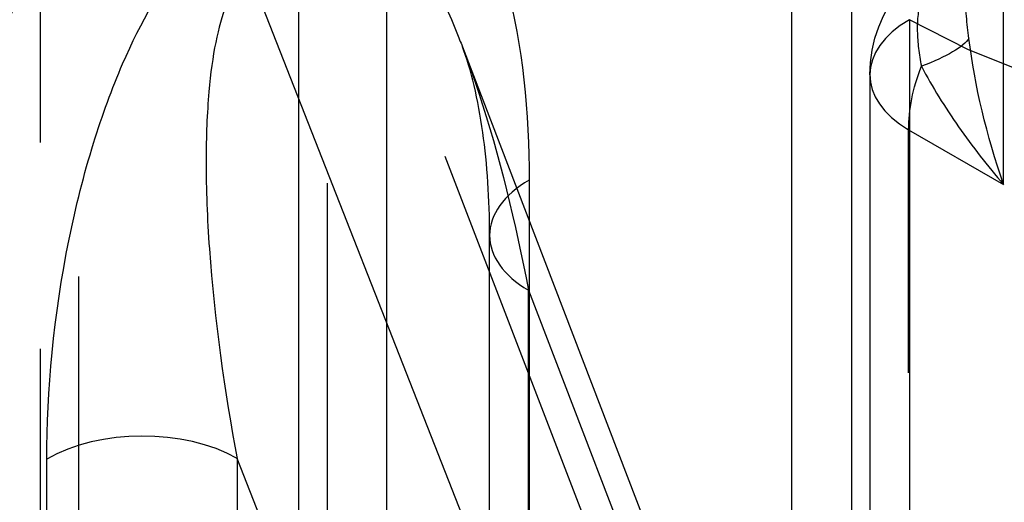
# Model space of a CAD drawing. Units: millimetres. Extents: x 63 to 4291, y 73 to 3057.
# Drawn here: x 3554 to 3561, y 1188 to 1191 of the extents above; entities that cross this region are included whole.
import ezdxf

# ---------------------------------------------------------------- set-up
doc = ezdxf.new("R2010")
doc.units = ezdxf.units.MM
doc.header["$LTSCALE"] = 2
doc.linetypes.add('Dashed', pattern=[5.7, 4.56, -1.14])
for name, color, linetype in [('Hidden (ISO)', 7, 'Dashed'), ('Hidden Narrow (ISO)', 7, 'Dashed'), ('Visible Narrow (ISO)', 7, 'Continuous')]:
    doc.layers.add(name, color=color, linetype=linetype)

msp = doc.modelspace()

# ---------------------------------------------------------------- linework, layer by layer
at = {"layer": 'Hidden (ISO)', "ltscale": 0.921053}
for p, q in [((3554.6032, 1210.4076), (3554.6032, 1152.7284)), ((3556.2306, 1123.1653), (3556.2306, 1208.7341)), ((3556.8826, 1122.4302), (3556.8826, 1207.9991)), ((3557.44, 1191.1063), (3559.82, 1184.9092)), ((3560.4511, 1190.8978), (3560.4511, 1143.3824)), ((3557.6411, 1186.1076), (3557.6411, 1189.7122))]:
    msp.add_line(p, q, dxfattribs=at)
at = {"layer": 'Hidden (ISO)', "ltscale": 0.921053, "extrusion": (0, 0, -1)}
msp.add_arc((-3561.4511, 1190.8978), 1, 0, 82.22746, dxfattribs=at)
at = {"layer": 'Hidden (ISO)', "ltscale": 3.50694e-06}
msp.add_ellipse((3558.6411, 1189.7122), major_axis=(-1, 0), ratio=0.57735, start_param=6.283102, end_param=6.283185, dxfattribs=at)
at = {"layer": 'Hidden (ISO)', "ltscale": 0.921053}
for points, knots in [([(3554.4007, 1192.5126), (3554.4004, 1192.4794), (3554.3997, 1192.4146), (3554.3962, 1192.3184), (3554.3892, 1192.2256), (3554.3806, 1192.1367), (3554.3686, 1192.0514), (3554.3538, 1191.9696), (3554.3375, 1191.8916), (3554.3172, 1191.8168), (3554.2951, 1191.7454), (3554.271, 1191.6768), (3554.2453, 1191.6106), (3554.2172, 1191.5468), (3554.1872, 1191.4854), (3554.1548, 1191.4269), (3554.1207, 1191.3707), (3554.0847, 1191.3174), (3554.0471, 1191.2672), (3554.0087, 1191.2196), (3553.9687, 1191.176), (3553.9281, 1191.1349), (3553.8864, 1191.0973), (3553.8435, 1191.0632), (3553.7997, 1191.0314), (3553.7701, 1191.0138), (3553.7552, 1191.005)], [0, 0, 0, 0, 0.065063, 0.126773, 0.185516, 0.240765, 0.29298, 0.34225, 0.388919, 0.432776, 0.474628, 0.514775, 0.553606, 0.591426, 0.628028, 0.663804, 0.698984, 0.733591, 0.767628, 0.801208, 0.834264, 0.866981, 0.89972, 0.932702, 0.966176, 1, 1, 1, 1]), ([(3557.6411, 1189.7122), (3557.6411, 1189.9798), (3557.6239, 1190.2369), (3557.5572, 1190.7165), (3557.5037, 1190.9405), (3557.4399, 1191.1065)], [0, 0, 0, 0, 0.1039337, 0.1039337, 0.2118923, 0.2118923, 0.2118923, 0.2118923])]:
    msp.add_open_spline(points, degree=3, knots=knots, dxfattribs=at)
at = {"layer": 'Hidden (ISO)', "ltscale": 1.76689e-05}
msp.add_open_spline([(3557.4399, 1191.1066), (3557.4399, 1191.1065), (3557.4399, 1191.1064), (3557.44, 1191.1064)], degree=3, dxfattribs=at)
at = {"layer": 'Hidden Narrow (ISO)', "ltscale": 0.668421}
for p, q in [((3556.4429, 1123.0429), (3556.4429, 1208.6117)), ((3554.3224, 1121.8176), (3554.3224, 1207.3864)), ((3561.4394, 1190.0884), (3561.4394, 1195.9094)), ((3559.4992, 1184.6055), (3556.6255, 1192.0879)), ((3555.8665, 1191.6494), (3558.7907, 1184.1961)), ((3560.7437, 1191.3059), (3560.7437, 1147.5014)), ((3560.7381, 1142.9775), (3560.7381, 1190.493)), ((3560.7381, 1190.493), (3561.4394, 1190.0884)), ((3557.9337, 1190.1202), (3557.9337, 1186.5157)), ((3557.9281, 1185.7027), (3557.9281, 1189.3073)), ((3557.9281, 1189.3073), (3559.5995, 1184.9555)), ((3554.3687, 1184.4557), (3554.3687, 1188.0603)), ((3557.4775, 1183.7293), (3555.7768, 1188.0642)), ((3555.7768, 1188.0642), (3555.7768, 1184.4596))]:
    msp.add_line(p, q, dxfattribs=at)
at = {"layer": 'Hidden Narrow (ISO)', "ltscale": 0.668421, "extrusion": (0, 0, -1)}
for centre, major_axis, ratio, start_param, end_param in [((3568.8844, 1205.512), (-8.1816, -14.1827), 0.577112, 4.717792, 6.278194), ((3560.2137, 1191.0259), (0.9814, 0.1917), 0.22576, 0.207566, 0.933616), ((3563.1785, 1190.3242), (-1.2918, 2.9566), 0.529086, 4.861773, 5.221278), ((3561.4511, 1190.8978), (0.4998, 0.8662), 0.587095, 3.92719, 4.455848)]:
    msp.add_ellipse(centre, major_axis=major_axis, ratio=ratio, start_param=start_param, end_param=end_param, dxfattribs=at)
at = {"layer": 'Hidden Narrow (ISO)', "ltscale": 0.668421}
for centre, start_param, end_param in [((3561.4511, 1190.8978), 5.498199, 7.060269), ((3558.6411, 1189.7122), 5.498199, 6.283102), ((3558.6411, 1189.7122), 0, 0.777083), ((3555.0761, 1187.6522), 3.936129, 5.498199)]:
    msp.add_ellipse(centre, major_axis=(-1, 0), ratio=0.57735, start_param=start_param, end_param=end_param, dxfattribs=at)
for points, knots in [([(3556.5307, 1192.5508), (3556.6564, 1192.6235), (3556.7907, 1192.6614), (3556.9242, 1192.6489), (3557.0805, 1192.6342), (3557.2358, 1192.5491), (3557.373, 1192.3908), (3557.4514, 1192.3006), (3557.5238, 1192.1871), (3557.588, 1192.0542), (3557.6587, 1191.9079), (3557.7194, 1191.7383), (3557.7687, 1191.5532), (3557.8831, 1191.1235), (3557.9337, 1190.6162), (3557.9337, 1190.1202)], [3.139073, 3.139073, 3.139073, 3.139073, 3.435025, 3.435025, 3.435025, 3.7814, 3.7814, 3.7814, 3.979085, 3.979085, 3.979085, 4.19677, 4.19677, 4.19677, 4.702312, 4.702312, 4.702312, 4.702312]), ([(3554.3687, 1188.0603), (3554.3687, 1188.5563), (3554.4194, 1189.1221), (3554.5338, 1189.684), (3554.583, 1189.926), (3554.6437, 1190.1658), (3554.7144, 1190.3938), (3554.7787, 1190.6009), (3554.8511, 1190.7981), (3554.9294, 1190.9789), (3555.0667, 1191.2957), (3555.2219, 1191.5602), (3555.3782, 1191.7555), (3555.5118, 1191.9224), (3555.6461, 1192.0397), (3555.7717, 1192.1123)], [1.580873, 1.580873, 1.580873, 1.580873, 2.086416, 2.086416, 2.086416, 2.304101, 2.304101, 2.304101, 2.501785, 2.501785, 2.501785, 2.84816, 2.84816, 2.84816, 3.144112, 3.144112, 3.144112, 3.144112]), ([(3556.6255, 1192.0879), (3556.6882, 1192.1246), (3556.7626, 1192.1247), (3556.8459, 1192.0754), (3556.9434, 1192.0177), (3557.0533, 1191.8909), (3557.166, 1191.6972), (3557.2303, 1191.5867), (3557.2953, 1191.4549), (3557.3589, 1191.3064), (3557.3862, 1191.2427), (3557.4133, 1191.1759), (3557.4399, 1191.1066)], [3.1390735, 3.1390735, 3.1390735, 3.1390735, 3.435019, 3.435019, 3.435019, 3.7813911, 3.7813911, 3.7813911, 3.9790762, 3.9790762, 3.9790762, 4.0638463, 4.0638463, 4.0638463, 4.0638463]), ([(3561.0943, 1191.8072), (3561.0279, 1191.7684), (3560.9714, 1191.718), (3560.9271, 1191.6594), (3560.8829, 1191.6009), (3560.8499, 1191.5323), (3560.8294, 1191.4587), (3560.809, 1191.385), (3560.8004, 1191.3049), (3560.8019, 1191.2212), (3560.8034, 1191.1375), (3560.8149, 1191.0516), (3560.8324, 1190.9618)], [0, 0, 0, 0, 0.000281297, 0.000281297, 0.000281297, 0.000562404, 0.000562404, 0.000562404, 0.000843607, 0.000843607, 0.000843607, 0.001124809, 0.001124809, 0.001124809, 0.001124809]), ([(3555.8665, 1191.6494), (3555.8035, 1191.6134), (3555.7437, 1191.536), (3555.6938, 1191.4097), (3555.6354, 1191.2618), (3555.5906, 1191.0457), (3555.5668, 1190.7732), (3555.5532, 1190.6176), (3555.5463, 1190.4443), (3555.5463, 1190.259), (3555.5462, 1190.0549), (3555.5545, 1189.8364), (3555.5703, 1189.6126), (3555.6068, 1189.0929), (3555.6829, 1188.5514), (3555.7768, 1188.0642)], [3.139073, 3.139073, 3.139073, 3.139073, 3.435019, 3.435019, 3.435019, 3.781391, 3.781391, 3.781391, 3.979076, 3.979076, 3.979076, 4.196763, 4.196763, 4.196763, 4.702312, 4.702312, 4.702312, 4.702312]), ([(3561.183, 1191.1678), (3561.1694, 1191.2766), (3561.1583, 1191.3853), (3561.1541, 1191.4941), (3561.1533, 1191.5145), (3561.1528, 1191.535), (3561.1525, 1191.5555), (3561.1524, 1191.5647), (3561.1523, 1191.5738), (3561.1523, 1191.5829)], [0, 0, 0, 0, 0.0003272231, 0.0003272231, 0.0003272231, 0.0003887506, 0.0003887506, 0.0003887506, 0.0004162002, 0.0004162002, 0.0004162002, 0.0004162002]), ([(3557.44, 1191.1064), (3557.4817, 1190.9977), (3557.5224, 1190.8827), (3557.5616, 1190.7633), (3557.7109, 1190.3087), (3557.8359, 1189.7955), (3557.9281, 1189.3073)], [4.0639382, 4.0639382, 4.0639382, 4.0639382, 4.1967631, 4.1967631, 4.1967631, 4.7023123, 4.7023123, 4.7023123, 4.7023123]), ([(3560.8324, 1190.9618), (3560.9131, 1190.8088), (3561.0056, 1190.6599), (3561.1074, 1190.5143), (3561.2092, 1190.3687), (3561.321, 1190.2258), (3561.4394, 1190.0884)], [0, 0, 0, 0, 0.000564547, 0.000564547, 0.000564547, 0.001129095, 0.001129095, 0.001129095, 0.001129095])]:
    msp.add_open_spline(points, degree=3, knots=knots, dxfattribs=at)
at = {"layer": 'Visible Narrow (ISO)'}
for p, q in [((3559.8742, 1121.8424), (3559.8742, 1198.552)), ((3560.3147, 1198.3901), (3560.3147, 1121.6733))]:
    msp.add_line(p, q, dxfattribs=at)

doc.saveas('drawing.dxf')
